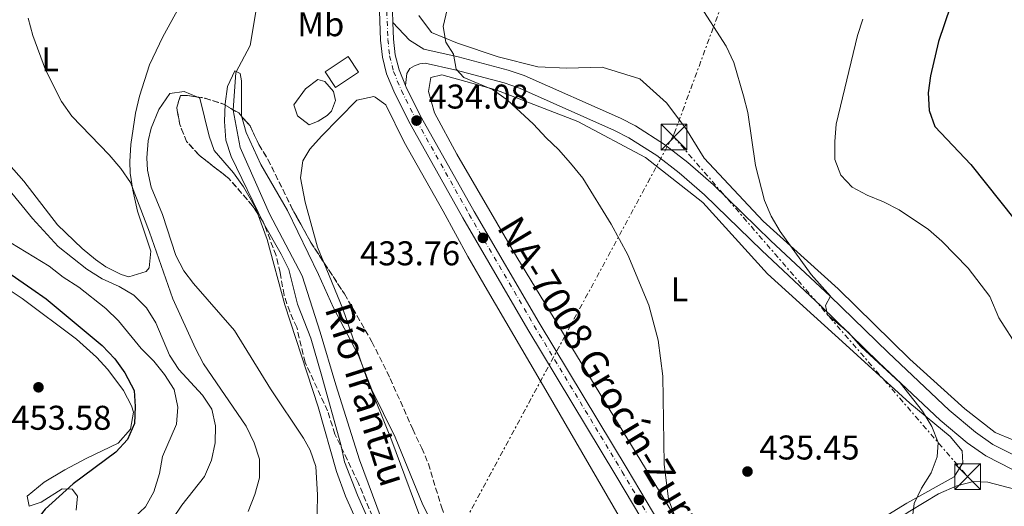
# Model space of a CAD drawing. Units: metres. Extents: x 580213 to 583654, y 4724270 to 4726624.
# Drawn here: x 582400 to 582686, y 4724463 to 4724605 of the extents above; entities that cross this region are included whole.
import ezdxf
from ezdxf.enums import TextEntityAlignment as Align

# ---------------------------------------------------------------- set-up
doc = ezdxf.new("R2010")
doc.units = ezdxf.units.M
doc.header["$MEASUREMENT"] = 0
for name, pattern in [('DGN Style 3', [2.435890702152634, 1.739921930109024, -0.6959687720436097]), ('DGN Style 4', [2.7856150101045474, 1.391937544087219, -0.6959687720436097, 0.001739921930109024, -0.6959687720436097]), ('DGN Style 7', [3.4798438602180486, 1.565929737098122, -0.6959687720436097, 0.5219765790327072, -0.6959687720436097])]:
    doc.linetypes.add(name, pattern=pattern)
for name, color, linetype, lineweight in [('Balsa-alberca', 142, 'Continuous', 0), ('Carretera', 9, 'Continuous', 0), ('Cauce lineal', 142, 'Continuous', 13), ('Cota de punto acotado terreno', 7, 'Continuous', 0), ('Curva de nivel directora', 30, 'Continuous', 30), ('Curva de nivel intermedia', 30, 'Continuous', 0), ('Edificio', 1, 'Continuous', 13), ('Eje de carretera', 7, 'DGN Style 4', 0), ('Estanque', 4, 'Continuous', 0), ('Etiqueta de uso rústico', 92, 'Continuous', 0), ('Línea blanca (vial)', 7, 'Continuous', 13), ('Línea de asfalto', 7, 'Continuous', 13), ('Línea de cambio de uso (parcela vista)', 92, 'Continuous', 0), ('Línea eléctrica', 6, 'DGN Style 7', 0), ('Punto acotado terreno (símbolo)', 7, 'Continuous', 0), ('Texto de arroyo-regatas y barrancos', 142, 'Continuous', 0), ('Texto de Carretera Red Local', 1, 'Continuous', 0), ('Torre eléctrica', 7, 'Continuous', 0), ('Zona arbolada', 92, 'DGN Style 3', 0)]:
    doc.layers.add(name, color=color, linetype=linetype, lineweight=lineweight)
doc.styles.add('Style-Arial', font='arial.ttf')

# ---------------------------------------------------------------- blocks, each defined once
blk = doc.blocks.new('5PATER')
at = {"layer": 'Estanque', "linetype": 'Continuous', "lineweight": 0}
h = blk.add_hatch(color=51, dxfattribs=at)
edge = h.paths.add_edge_path()
edge.add_ellipse((0, 0), major_axis=(-0.1095731443231308, -0.1110710700762829), ratio=0.9994222409660317, start_angle=0, end_angle=360)
blk = doc.blocks.new('5TME')
at = {"layer": 'Torre eléctrica', "color": 7, "linetype": 'Continuous', "lineweight": 0}
for p, q in [((-0.375, 0.375), (0.375, -0.375)), ((0.3723, 0.3776), (-0.3716, -0.3784))]:
    blk.add_line(p, q, dxfattribs=at)
at = {"layer": 'Torre eléctrica', "color": 7, "linetype": 'Continuous', "lineweight": 0, "flags": 128}
blk.add_lwpolyline([(-0.375, -0.375), (0.375, -0.375), (0.375, 0.375), (-0.375, 0.375), (-0.3716, -0.3784)], dxfattribs=at)

msp = doc.modelspace()

# ---------------------------------------------------------------- linework, layer by layer
at = {"layer": 'Balsa-alberca', "color": 142, "linetype": 'Continuous', "lineweight": 0, "elevation": 432.6199999999955, "flags": 128}
msp.add_lwpolyline([(582486.6100000005, 4724575.439999999), (582484, 4724574.4), (582480.6200000001, 4724576.99), (582479.5700000003, 4724580.180000001), (582482.8799999999, 4724584.869999999), (582486.4900000002, 4724587.529999999), (582488.54, 4724586.970000001), (582491.04, 4724584.08), (582491.6500000004, 4724581.460000001), (582490.5099999999, 4724578.390000001), (582489.2100000001, 4724577.07), (582486.6100000005, 4724575.439999999)], close=True, dxfattribs=at)
at = {"layer": 'Balsa-alberca', "color": 142, "linetype": 'Continuous', "lineweight": 0}
msp.add_polyline3d([(582486.6100000005, 4724575.439999999, 432.6199999999953), (582484, 4724574.4, 432.6199999999953), (582480.6200000001, 4724576.99, 432.8999999999942), (582479.5700000003, 4724580.180000001, 432.8999999999942), (582482.8799999999, 4724584.869999999, 432.8999999999942), (582486.4900000002, 4724587.529999999, 432.8999999999942), (582488.54, 4724586.970000001, 432.8999999999942), (582491.04, 4724584.08, 432.8999999999942), (582491.6500000004, 4724581.460000001, 432.8999999999942), (582490.5099999999, 4724578.390000001, 432.8999999999942), (582489.2100000001, 4724577.07, 432.8999999999942), (582486.6100000005, 4724575.439999999, 432.6199999999953)], dxfattribs=at)
at = {"layer": 'Carretera', "color": 9, "linetype": 'Continuous', "lineweight": 0}
for points in [[(582595.449999999, 4724434.939999999, 433.0099999999948), (582573.3400000008, 4724472.199999999, 433.4900000000052), (582547.7100000001, 4724514.759999999, 433.5399999999936), (582528.7800000003, 4724547.23, 433.820000000007), (582513.3900000011, 4724574.61, 434.0800000000018), (582508.9200000028, 4724583.509999999, 434.0800000000018), (582506.5500000013, 4724589.220000002, 434.0800000000018), (582505.350000001, 4724594.09, 434.0800000000018), (582504.8000000012, 4724599.060000001, 434.0800000000018), (582504.4899999984, 4724607.470000001, 434.2799999999989)], [(582508.2700000004, 4724607.470000001, 434.2799999999989), (582508.3999999977, 4724604.189999999, 433.9100000000035), (582508.5799999987, 4724599.340000001, 434.0800000000018), (582509.0900000005, 4724594.760000001, 434.0800000000018), (582510.1600000013, 4724590.410000001, 434.0800000000018), (582512.0700000001, 4724585.810000001, 434.0800000000018), (582512.3700000017, 4724585.09, 434.0800000000018), (582516.7399999994, 4724576.390000001, 434.0800000000018), (582532.0599999992, 4724549.109999999, 433.820000000007), (582550.9699999989, 4724516.690000001, 433.5399999999936), (582576.5900000008, 4724474.15, 433.4900000000052), (582598.7600000015, 4724436.78, 433.0099999999948)]]:
    msp.add_polyline3d(points, dxfattribs=at)
at = {"layer": 'Cauce lineal', "color": 142, "linetype": 'Continuous', "lineweight": 13}
msp.add_polyline3d([(582472.1900000004, 4724621.470000001, 430.9600000000065), (582469.2000000002, 4724618.49, 430.9600000000065), (582468.4299999997, 4724607.27, 430.9600000000065), (582466.7800000003, 4724597.49, 430.679999999993), (582462.6299999999, 4724589.59, 430.3899999999995), (582461.8600000005, 4724578.66, 430.1100000000006), (582463.8600000005, 4724567.76, 429.8300000000018), (582472.4800000004, 4724548.470000001, 429.5399999999936), (582481.9800000004, 4724530.359999999, 429.5399999999936), (582487.2300000004, 4724513.949999999, 429.2599999999948), (582491.7400000002, 4724498.560000001, 428.6900000000023), (582498.6500000004, 4724476.779999999, 428.6900000000023), (582506.2699999996, 4724456.32, 428.6900000000023), (582520.8700000001, 4724421.800000001, 428.6900000000023), (582531.7000000002, 4724385.5, 428.6900000000023), (582531.6799999997, 4724371.810000001, 428.3999999999942), (582532.1399999997, 4724354.77, 428.3999999999942), (582531.3899999997, 4724340.779999999, 428.3999999999942), (582530.1799999997, 4724330.289999999, 428.1199999999953), (582526.2699999996, 4724312.92, 427.2700000000041), (582526.7800000003, 4724305.210000001, 426.4100000000035), (582529.9299999997, 4724297.039999999, 426.0899999999965)], dxfattribs=at)
at = {"layer": 'Curva de nivel directora', "color": 30, "linetype": 'Continuous', "lineweight": 30, "elevation": 450, "flags": 128}
for points in [[(582672.5299999987, 4724614.189999999), (582667.3099999996, 4724598.690000001), (582665.0199999985, 4724588.65), (582664.3199999989, 4724583.699999999), (582664.5400000003, 4724578.529999999), (582666.2500000001, 4724573.830000001), (582676.7599999999, 4724562.850000001), (582689.5999999989, 4724546.62)], [(582394.6499999987, 4724532.529999999), (582403.2599999988, 4724526.590000001), (582407.3899999993, 4724523.670000001), (582423.6500000003, 4724510.03), (582427.4000000008, 4724506.199999999), (582430.2999999999, 4724502.130000001), (582432.98, 4724496.9), (582433.3099999984, 4724492.330000003), (582433.0999999985, 4724487.330000003), (582431.0599999998, 4724482.62), (582427.6600000003, 4724478.95), (582415.2799999996, 4724469.7), (582407.11, 4724462.350000001), (582403.7599999994, 4724458.210000002), (582401.77, 4724453.630000002), (582401.2899999997, 4724448.58), (582402.7600000004, 4724437.730000001), (582405.4400000002, 4724427.640000002), (582406.9600000002, 4724422.740000002), (582408.9200000004, 4724417.84), (582409.2540546823, 4724417.166155792)]]:
    msp.add_lwpolyline(points, dxfattribs=at)
at = {"layer": 'Curva de nivel intermedia', "color": 30, "linetype": 'Continuous', "lineweight": 0, "flags": 128}
for points, elevation in [([(582597.2099999998, 4724610.109999998), (582605.440000002, 4724597.249999999), (582607.6400000014, 4724592.550000001), (582610.5400000005, 4724582.800000001), (582611.7400000007, 4724577.939999999), (582614.0300000019, 4724562.499999999), (582616.6500000014, 4724552.359999999), (582618.5600000003, 4724547.739999999), (582621.1900000012, 4724543.249999999), (582630.2500000002, 4724530.789999999), (582635.8200000003, 4724524.439999998), (582634.3600000008, 4724521.7), (582635.0100000012, 4724518.990000002), (582641.12, 4724513.800000001), (582644.6400000004, 4724509.779999999), (582656.1000000001, 4724499.199999998), (582662.6700000016, 4724490.91), (582665.3800000006, 4724486.449999999), (582667.170000001, 4724481.779999999), (582666.9400000008, 4724477.630000001), (582665.1500000004, 4724472.970000001)], 440), ([(582524.1900000009, 4724607.949999999), (582523.050000001, 4724603.020000001), (582523.7599999995, 4724598.449999999), (582526.0400000017, 4724594.940000001), (582526.8399999996, 4724590.600000001), (582529.0599999991, 4724588.189999999), (582537.3800000007, 4724584.66), (582541.6600000011, 4724581.660000001), (582549.3800000014, 4724574.59), (582552.9900000013, 4724570.57), (582556.6600000014, 4724567.17), (582560.1000000014, 4724563.189999999), (582563.6900000012, 4724558.84), (582571.9299999999, 4724545.46), (582576.8000000004, 4724536.460000001), (582582.8900000014, 4724521.77), (582585.6600000006, 4724511.609999998), (582587.0000000017, 4724501.17), (582587.3900000007, 4724475.470000001), (582588.6300000012, 4724465.310000001), (582592.3000000013, 4724455.369999998)], 435.0000000000001), ([(582466.1900000002, 4724461.640000001), (582468.1799999997, 4724466.640000001), (582469.5000000005, 4724471.470000001), (582469.5600000009, 4724476.92), (582468.0099999997, 4724481.67), (582465.6000000001, 4724486.519999998), (582453.2100000005, 4724504.719999999), (582450.9200000018, 4724509.17), (582444.3000000011, 4724523.630000001), (582437.4800000016, 4724543.130000001), (582431.9600000007, 4724557.539999999), (582429.1500000011, 4724561.679999999), (582425.690000001, 4724565.599999999), (582414.8200000012, 4724576.88), (582411.890000001, 4724581.180000001), (582407.1600000013, 4724590.420000001), (582403.4900000012, 4724600.359999998), (582402.1100000021, 4724605.4)], 435.0000000000001), ([(582645.3100000009, 4724605.159999999), (582643.6800000014, 4724600.430000001), (582637.5300000003, 4724574.539999999), (582637.1000000011, 4724569.48), (582637.1500000003, 4724564.230000001), (582638.8700000015, 4724559.67), (582642.1400000014, 4724556.17), (582646.5600000004, 4724553.819999999), (582651.3100000002, 4724551.949999998), (582655.8200000008, 4724549.579999999), (582664.4199999995, 4724543.88), (582668.310000001, 4724540.48), (582675.9100000006, 4724532.63), (582682.2400000006, 4724524.289999999), (582684.9200000007, 4724518.09), (582690.6000000002, 4724509.149999999)], 445), ([(582506.570000001, 4724447.119999998), (582498.0300000004, 4724466.439999999), (582494.310000001, 4724476.130000001), (582493.2600000005, 4724481.179999998), (582487.5300000017, 4724501.84), (582484.4699999995, 4724512.17), (582480.6100000016, 4724522.06), (582478.03, 4724532.199999998), (582475.8600000018, 4724536.699999998), (582470.7099999997, 4724545.739999999), (582461.2500000005, 4724565.149999999), (582459.7000000015, 4724569.91), (582459.2900000003, 4724575.329999999), (582459.4800000002, 4724580.449999999), (582460.2000000001, 4724585.57), (582462.3500000002, 4724590.119999999), (582463.9300000004, 4724589.279999998), (582464.2400000012, 4724587.180000001), (582464.2800000014, 4724577.029999999), (582465.6600000005, 4724572.159999999), (582469.9600000011, 4724562.850000001), (582477.6700000003, 4724549.420000001), (582486.7500000016, 4724530.71), (582491.0700000001, 4724521.009999999), (582498.3700000001, 4724507.140000001), (582502.2400000015, 4724497.17), (582509.0800000011, 4724483.390000002), (582517.0899999997, 4724463.59), (582522.0499999997, 4724453.779999999)], 430), ([(582444.0400000018, 4724459.32), (582446.9000000006, 4724463.519999998), (582453.51, 4724471.84), (582455.5599999997, 4724476.63), (582456.6600000017, 4724481.649999999), (582456.7100000008, 4724486.65), (582455.6200000001, 4724491.539999999), (582452.900000002, 4724495.600000001), (582446.0500000012, 4724503.069999999), (582443.2900000007, 4724507.24), (582439.2899999998, 4724516.7), (582436.620000001, 4724521.019999998), (582432.9100000006, 4724524.76), (582428.6100000001, 4724527.300000002), (582423.6700000004, 4724529.470000001), (582419.2400000002, 4724532.259999999), (582410.8700000017, 4724538.899999999), (582403.4000000019, 4724547.09), (582393.4100000005, 4724559.170000001)], 440), ([(582437.6649037075, 4724417.166155792), (582435.5000000012, 4724420.259999999), (582428.3100000006, 4724434.119999999), (582424.3000000007, 4724444.11), (582423.3399999996, 4724449.3), (582423.3399999996, 4724454.31), (582425.1299999999, 4724457.099999999), (582433.0300000013, 4724459.890000001), (582436.2900000003, 4724463.069999998), (582438.7500000012, 4724467.419999998), (582440.4400000009, 4724472.749999999), (582441.2400000012, 4724477.680000001), (582445.3700000017, 4724487.109999998), (582445.7100000015, 4724492.100000001), (582444.650000002, 4724497.199999998), (582441.8899999993, 4724501.63), (582438.7100000009, 4724505.49), (582435.0600000009, 4724509.23), (582428.4699999993, 4724517.199999998), (582424.77, 4724520.84), (582416.8700000009, 4724527.050000001), (582412.3700000015, 4724529.939999999), (582408.2300000021, 4724533.189999999), (582390.3300000004, 4724544.039999999)], 445), ([(582665.1500000004, 4724472.970000001), (582662.3499999997, 4724468.519999999), (582660.2000000017, 4724464.01), (582659.490000001, 4724458.520000001), (582659.6299999995, 4724453.23), (582660.860000001, 4724448.380000002), (582664.8799999999, 4724438.48), (582665.9200000016, 4724433.59), (582666.1699999997, 4724418.220000001), (582666.1362688082, 4724417.166155792)], 440)]:
    msp.add_lwpolyline(points, dxfattribs=dict(at, elevation=elevation))
at = {"layer": 'Edificio', "color": 1, "linetype": 'Continuous', "lineweight": 13, "extrusion": (-0.04310404729720628, 0.03324617101072636, 0.9985172673618247), "elevation": 132401.1949855035, "flags": 128}
msp.add_lwpolyline([(-4096833.055676715, -2420636.547323263), (-4096825.486443973, -2420639.111249067), (-4096827.22719458, -2420644.262820396), (-4096834.802534719, -2420641.690988018), (-4096833.055676715, -2420636.547323263)], close=True, dxfattribs=at)
at = {"layer": 'Edificio', "color": 51, "linetype": 'Continuous', "lineweight": 13, "extrusion": (-0.04310404729720628, 0.03324617101072636, 0.9985172673618247), "elevation": 132401.1948992954, "flags": 128}
msp.add_lwpolyline([(-4096825.486443973, -2420639.111249067), (-4096827.22719458, -2420644.262820396), (-4096834.802534719, -2420641.690988018), (-4096833.055676715, -2420636.547323263), (-4096825.486443973, -2420639.111249067)], dxfattribs=at)
at = {"layer": 'Eje de carretera', "color": 7, "linetype": 'DGN Style 4', "lineweight": 0}
msp.add_polyline3d([(582506.6000000001, 4724607.470000001, 434.2799999999988), (582506.9100000008, 4724599.220000001, 434.0800000000018), (582507.4299999994, 4724594.460000002, 434.0800000000018), (582508.5699999993, 4724589.880000002, 434.0800000000018), (582510.8400000002, 4724584.390000002, 434.0800000000018), (582515.2600000014, 4724575.600000001, 434.0800000000018), (582530.6099999981, 4724548.28, 433.820000000007), (582549.5300000012, 4724515.83, 433.5399999999937), (582575.1599999998, 4724473.290000003, 433.4900000000052), (582597.2999999992, 4724435.970000002, 433.0099999999949), (582601.9799999997, 4724427.02, 433.2299999999959), (582604.1400000011, 4724422.320000002, 433.0800000000019), (582605.8897778546, 4724417.166155792, 433.0464496871737)], dxfattribs=at)
at = {"layer": 'Línea blanca (vial)', "color": 7, "linetype": 'Continuous', "lineweight": 13}
for points in [[(582492.02, 4724739.470000002, 435.1699999999983), (582501.9400000019, 4724721.440000001, 434.9400000000024), (582506.2600000004, 4724712.160000003, 434.7799999999989), (582510.8700000015, 4724700.130000002, 434.5399999999936), (582513.6099999996, 4724690.4, 434.3699999999953), (582514.5799999974, 4724685.070000002, 434.3699999999953), (582515.2999999993, 4724675.520000001, 434.3699999999953), (582514.8299999977, 4724660.090000001, 434.3699999999953), (582510.5699999997, 4724632.529999999, 434.3699999999953), (582508.4599999997, 4724612.190000001, 434.3699999999953), (582508.2699999998, 4724607.470000001, 434.2799999999988), (582508.3999999971, 4724604.189999999, 434.1999999999972)], [(582505.7100000004, 4724622.400000001, 434.3699999999953), (582504.6800000002, 4724612.460000002, 434.3699999999953), (582504.4899999978, 4724607.470000001, 434.2799999999988), (582504.8000000007, 4724599.060000001, 434.0800000000018), (582505.3500000006, 4724594.090000001, 434.0800000000018), (582506.5500000009, 4724589.220000003, 434.0800000000018), (582508.9200000024, 4724583.51, 434.0800000000018), (582513.3900000006, 4724574.610000002, 434.0800000000018), (582528.7799999998, 4724547.230000001, 433.820000000007), (582547.7099999995, 4724514.76, 433.5399999999937), (582573.3400000003, 4724472.199999999, 433.4900000000052), (582595.4499999986, 4724434.939999999, 433.0099999999949), (582600.0799999976, 4724426.09, 433.2299999999959), (582602.1700000019, 4724421.540000001, 433.0800000000019), (582603.6566217854, 4724417.166155792, 433.0513262860727)], [(582508.3999999971, 4724604.189999999, 434.1999999999972), (582508.5799999982, 4724599.340000001, 434.0800000000018), (582509.0900000001, 4724594.760000002, 434.0800000000018), (582510.1600000008, 4724590.410000003, 434.0800000000018), (582512.0699999996, 4724585.810000001, 434.0800000000018)], [(582607.6582618447, 4724417.166155792, 433.0425075051432), (582605.699999999, 4724422.940000001, 433.0800000000019), (582603.4799999995, 4724427.76, 433.2299999999959), (582598.760000001, 4724436.780000002, 433.0099999999949), (582576.5900000003, 4724474.150000001, 433.4900000000052), (582550.9699999985, 4724516.690000001, 433.5399999999937), (582532.0599999988, 4724549.11, 433.820000000007), (582516.7399999988, 4724576.390000001, 434.0800000000018), (582512.3700000013, 4724585.09, 434.0800000000018), (582512.0699999996, 4724585.810000001, 434.0800000000018)]]:
    msp.add_polyline3d(points, dxfattribs=at)
at = {"layer": 'Línea de asfalto', "color": 7, "linetype": 'Continuous', "lineweight": 13}
for points in [[(582508.3999999971, 4724604.189999999, 433.9100000000035), (582513.2499999999, 4724599.000000001, 434.1999999999972), (582517.3700000015, 4724596.450000001, 434.6100000000006), (582527.3899999994, 4724594.189999999, 435.6199999999955), (582541.9499999996, 4724590.330000001, 436.0000000000002), (582546.659999999, 4724588.699999999, 436.1499999999942), (582574.6299999978, 4724576.280000002, 437.6100000000005), (582579.0899999993, 4724574.040000001, 437.8000000000029), (582587.5100000014, 4724568.609999999, 438.0899999999966), (582594.2500000005, 4724563.42, 438.279999999999), (582601.7699999996, 4724556.850000001, 438.449999999997), (582618.510000001, 4724540.58, 439.6000000000058), (582635.6999999996, 4724524.430000002, 440.1699999999984), (582652.6099999989, 4724507.990000002, 440.4600000000063), (582670.3999999987, 4724491.220000001, 441.8399999999965), (582678.0799999987, 4724484.830000001, 442.3600000000007), (582683.149999998, 4724481.240000002, 442.8600000000006), (582690.4699999985, 4724477.480000001, 443.580000000002)], [(582512.0699999996, 4724585.810000001, 434.0800000000018), (582512.4499999996, 4724589.37, 434.0800000000018), (582513.2699999998, 4724590.750000001, 434.0299999999989), (582514.6600000003, 4724591.600000001, 434.1000000000059), (582516.1900000012, 4724592.130000001, 434.3600000000007), (582517.8000000005, 4724592.32, 434.7899999999936), (582526.4499999986, 4724590.369999999, 435.6199999999955), (582540.8099999973, 4724586.570000002, 436.0000000000002), (582545.2199999974, 4724585.040000003, 436.1499999999942), (582572.9499999991, 4724572.720000003, 437.6100000000005), (582577.1400000001, 4724570.619999999, 437.8000000000029), (582585.2399999984, 4724565.400000002, 438.0899999999966), (582591.7499999994, 4724560.380000002, 438.279999999999), (582599.1000000008, 4724553.960000004, 438.449999999997), (582615.7999999998, 4724537.740000002, 439.6000000000058), (582632.9899999984, 4724521.590000001, 440.1699999999984), (582649.8900000008, 4724505.15, 440.4600000000063), (582667.7899999979, 4724488.279999999, 441.8399999999965), (582675.6800000003, 4724481.710000004, 442.3600000000007), (582681.1099999996, 4724477.87, 442.8600000000006), (582688.8199999987, 4724473.9, 443.580000000002)]]:
    msp.add_polyline3d(points, dxfattribs=at)
at = {"layer": 'Línea de cambio de uso (parcela vista)', "color": 92, "linetype": 'Continuous', "lineweight": 0}
for points in [[(582387.8200000003, 4724628.550000001, 435.9499999999971), (582407.7300000004, 4724626.850000001, 435.2400000000052), (582438.2300000004, 4724625.529999999, 434.2400000000052), (582443.2300000004, 4724625.52, 434.2299999999959), (582447.5599999996, 4724625.039999999, 434.2400000000052), (582451.0300000003, 4724620.930000001, 434.0500000000029), (582450.8399999999, 4724617.350000001, 433.9600000000065), (582441.4100000003, 4724600.050000001, 433.9600000000065), (582437.5, 4724591.850000001, 433.8800000000047), (582434.5599999996, 4724582.680000001, 433.6699999999983), (582433.4299999997, 4724577.800000001, 433.8899999999995), (582432.0800000001, 4724568.680000001, 434.5299999999989), (582431.7400000002, 4724563.680000001, 434.5099999999948), (582431.8600000005, 4724560.230000001, 434.5299999999989), (582432.6200000001, 4724555.289999999, 434.7700000000041), (582434.0099999999, 4724549.180000001, 435.1000000000058), (582437.9000000004, 4724537.57, 435.3800000000047), (582437.3499999996, 4724532.730000001, 436.1199999999953), (582436.5, 4724531.59, 436.2299999999959), (582431.4900000002, 4724530.08, 436.2100000000065)], [(582688.9199999999, 4724482.609999999, 443.6300000000047), (582683.7999999998, 4724484.74, 442.4900000000052), (582675, 4724491.65, 441.9199999999983), (582658.9900000002, 4724506.060000001, 441.070000000007), (582638.1100000005, 4724526.539999999, 440.5), (582616.2300000004, 4724546.289999999, 439.929999999993), (582599.0199999996, 4724564.619999999, 438.7899999999936), (582593.6900000004, 4724573.300000001, 438.5099999999948), (582588.0899999999, 4724580.82, 438.2200000000012), (582580.2999999998, 4724587.74, 437.9400000000023), (582569.3499999996, 4724591.130000001, 437.3699999999953), (582559.0099999999, 4724590.890000001, 437.3699999999953), (582550.5599999996, 4724591.24, 436.5200000000041), (582539.0300000003, 4724594.189999999, 435.9499999999971), (582527.2000000002, 4724598.16, 435.3800000000047), (582519.5899999999, 4724601.289999999, 434.8099999999977), (582515.9100000003, 4724606.210000001, 434.5299999999989)], [(582602.0700000003, 4724440.680000001, 434.8099999999977), (582587.4199999999, 4724465.300000001, 435.1000000000058), (582544.5199999996, 4724535.82, 434.2400000000052), (582527.0499999998, 4724565.789999999, 434.5299999999989), (582520.5300000003, 4724577.82, 434.2400000000052), (582518.7199999997, 4724584.060000001, 434.2400000000052), (582519.4100000003, 4724588.15, 434.2400000000052), (582522.6100000005, 4724588.91, 434.5299999999989), (582538.3799999999, 4724584.539999999, 435.1000000000058), (582562.2000000002, 4724575.300000001, 435.6699999999983), (582581.9600000001, 4724564.859999999, 436.2299999999959), (582598.6900000004, 4724551.77, 437.3699999999953), (582617.5199999996, 4724530.970000001, 437.3699999999953), (582640.29, 4724510.220000001, 437.6600000000035), (582658.9500000002, 4724493.210000001, 438.7899999999936), (582670.6900000004, 4724483.57, 440.5), (582674.2199999997, 4724479.380000001, 441.3500000000058), (582674.4000000004, 4724475.880000001, 441.3500000000058), (582671.8200000003, 4724471.779999999, 441.070000000007), (582658.0599999996, 4724464.08, 439.0800000000018), (582624.9000000004, 4724443.67, 435.1000000000058)], [(582488.8372999998, 4724417.166200001, 431.4710000000051), (582488.6200000001, 4724418.199999999, 431.5399999999936), (582486.4900000002, 4724447.210000001, 431.5399999999936), (582486.2199999997, 4724456.039999999, 431.5399999999936), (582486.4199999999, 4724466.529999999, 431.5399999999936), (582485.9000000004, 4724474.82, 431.2599999999948), (582484.3200000003, 4724479.58, 431.2599999999948), (582482.3300000001, 4724483.09, 431.2599999999948), (582472.7199999997, 4724497.42, 431.2599999999948), (582462.2699999996, 4724514.460000001, 431.5399999999936), (582450.3200000003, 4724528.130000001, 431.679999999993), (582447.5, 4724531.84, 431.8300000000018), (582445.1200000001, 4724536.24, 432), (582441.2300000004, 4724548.230000001, 432.3999999999942), (582437.9500000002, 4724556.210000001, 432.679999999993), (582436.8899999997, 4724561.16, 432.679999999993), (582436.7000000002, 4724564.789999999, 432.679999999993), (582437.0899999999, 4724569.74, 432.679999999993), (582437.9299999997, 4724573.390000001, 432.679999999993), (582440.2100000001, 4724578.800000001, 432.679999999993), (582443.3700000001, 4724583.49, 432.3999999999942), (582447.5800000001, 4724584.119999999, 432.3999999999942), (582451.2861000003, 4724582.500600001, 432.3999999999942)], [(582451.2861000003, 4724582.500600001, 432.3999999999942), (582452.1799999997, 4724582.109999999, 432.3999999999942), (582454.8799999999, 4724571.039999999, 432.1199999999953), (582456.3399999999, 4724566.869999999, 432.1100000000006), (582461.9299999997, 4724560.369999999, 431.8300000000018), (582464.8499999996, 4724556.300000001, 431.6699999999983), (582468.29, 4724550.380000001, 431.5399999999936), (582468.9307000004, 4724548.641200001, 431.5399999999936)], [(582488.2965000002, 4724534.2404, 431.1168000000035), (582486.4600000001, 4724538.76, 431.2599999999948), (582482.8399999999, 4724551.83, 431.5399999999936), (582481.4600000001, 4724558.949999999, 432.1100000000006), (582482.1699999999, 4724563.91, 432.1100000000006), (582484.1500000004, 4724567.279999999, 432.1100000000006), (582487.5499999998, 4724571.02, 432.1100000000006), (582497.8499999996, 4724581.539999999, 432.1100000000006), (582502.79, 4724582.59, 432.3800000000047), (582503.2300000004, 4724582.460000001, 432.3999999999942), (582506.3099999996, 4724580.16, 432.3999999999942), (582511.6500000004, 4724569.289999999, 432.1100000000006), (582523.0599999996, 4724549.16, 432.1100000000006), (582530.2300000004, 4724535.980000001, 432.3999999999942), (582535.9500000002, 4724526.119999999, 432.1100000000006), (582553.5999999996, 4724495.9, 431.5500000000029), (582574.29, 4724460.230000001, 431.5399999999936), (582590.4800000004, 4724434.970000001, 431.5399999999936), (582595.4699999997, 4724425.82, 431.5399999999936), (582599.1290999996, 4724417.166200001, 431.5399999999936)], [(582431.4900000002, 4724530.08, 436.2100000000065), (582429.2300000004, 4724530.789999999, 436.2299999999959), (582424.8099999996, 4724532.99, 436.6100000000006), (582421.7599999999, 4724535.09, 436.8000000000029), (582417.8600000005, 4724538.33, 436.8899999999995), (582410.7100000001, 4724545.230000001, 437.070000000007), (582400.9100000003, 4724557.970000001, 437.3699999999953), (582388.5, 4724571.91, 437.9400000000023)], [(582468.9307000004, 4724548.641200001, 431.5399999999936), (582471.75, 4724540.99, 431.5399999999936), (582476.9100000003, 4724521.949999999, 431.5399999999936), (582486.6100000005, 4724492.16, 431.5399999999936), (582491.9100000003, 4724473.310000001, 431.5399999999936), (582494.5700000003, 4724466.17, 431.5399999999936), (582498.7000000002, 4724457.060000001, 431.25), (582501.4100000003, 4724451.82, 430.9700000000012), (582507.4699999997, 4724442.119999999, 430.3999999999942), (582511.0373000001, 4724433.179400001, 430.3032999999996)], [(582529.2078, 4724417.166200001, 429.5500000000029), (582529.0499999998, 4724417.529999999, 429.5500000000029), (582526.0800000001, 4724430.5, 429.5500000000029), (582522.1799999997, 4724441.82, 429.5500000000029), (582518.4199999999, 4724454.310000001, 429.5500000000029), (582508.1100000005, 4724482.32, 429.8399999999965), (582500.7999999998, 4724500.449999999, 430.3999999999942), (582493.7699999996, 4724520.77, 430.6900000000023), (582488.2965000002, 4724534.2404, 431.1168000000035)], [(582392.1500000004, 4724529.24, 453.1300000000047), (582400.4299999997, 4724523.800000001, 453.1100000000006), (582416.1900000004, 4724511.880000001, 452.8500000000058), (582422, 4724506.67, 452.8300000000018), (582425.3899999997, 4724503.09, 452.3600000000006), (582429.9600000001, 4724496.99, 451.4100000000035), (582432.25, 4724492.480000001, 451), (582432.79, 4724490.609999999, 450.8399999999965), (582431.9500000002, 4724485.720000001, 450.3000000000029), (582428.3499999996, 4724481.550000001, 451.0800000000018), (582419.0599999996, 4724477.140000001, 452.1999999999971), (582412.8300000001, 4724473.789999999, 452.2599999999948), (582406.7599999999, 4724470.26, 452.2599999999948), (582401.8499999996, 4724466.140000001, 452.2599999999948), (582402.4600000001, 4724463.230000001, 451.4100000000035), (582405.9500000002, 4724464.430000001, 451.1199999999953), (582412.0300000003, 4724468.279999999, 450.5500000000029), (582414.9400000004, 4724468.16, 450.5500000000029), (582416.5599999996, 4724466.130000001, 450.2700000000041), (582416.1600000003, 4724462.050000001, 449.1300000000047)], [(582612.5904000001, 4724417.166200001, 434.0500000000029), (582612.25, 4724418.470000001, 434.0500000000029), (582611.79, 4724423.460000001, 434.3000000000029), (582611.9000000004, 4724424.439999999, 434.3399999999965), (582613.7800000003, 4724429.050000001, 434.3000000000029), (582617.0499999998, 4724433.880000001, 434.6900000000023), (582619.2199999997, 4724435.869999999, 434.9100000000035), (582627.5499999998, 4724441.449999999, 435.6199999999953), (582646.5300000003, 4724453.77, 437.4499999999971), (582658.9800000004, 4724461.77, 440.1300000000047), (582667.3499999996, 4724466.810000001, 441.4100000000035), (582672.6399999997, 4724469.140000001, 442.0200000000041), (582677.54, 4724470.41, 442.8300000000018), (582681.6600000003, 4724470.24, 443.4400000000023), (582704.29, 4724464.34, 445.429999999993)]]:
    msp.add_polyline3d(points, dxfattribs=at)
at = {"layer": 'Línea eléctrica', "color": 6, "linetype": 'DGN Style 7', "lineweight": 0, "extrusion": (0.8734872503665879, -0.4770478250110456, 0.097187427680995), "elevation": -1744918.872557492, "flags": 128}
msp.add_lwpolyline([(4425726.876429068, 170831.1347517607), (4425564.464549468, 170822.966082071), (4425413.28961828, 170832.5715534405)], dxfattribs=at)
at = {"layer": 'Línea eléctrica', "color": 6, "linetype": 'DGN Style 7', "lineweight": 0, "extrusion": (-0.01952733647548342, 0.02259299174648427, 0.9995540204781913), "elevation": 95803.83049342094, "flags": 128}
msp.add_lwpolyline([(-3530222.123229391, -3192074.078068838), (-3530222.123229391, -3191942.80911097)], dxfattribs=at)
at = {"layer": 'Línea eléctrica', "color": 6, "linetype": 'DGN Style 7', "lineweight": 0}
msp.add_polyline3d([(583632.6000000021, 4726114.909999999, 491.3800000000047), (583595.5899999997, 4726066.27, 495.8800000000047), (583535.8799999991, 4725986.449999999, 494.2599999999948), (583485.0700000012, 4725919.74, 484.179999999993), (583446.9600000014, 4725870.900000001, 478.9199999999983), (583393.6900000003, 4725797.939999999, 477.5500000000029), (583285.7100000009, 4725656.179999999, 475.7299999999959), (583191.9200000028, 4725530.850000001, 470.9900000000052), (583084.5700000015, 4725390.270000001, 471.6699999999983), (583002.2199999985, 4725281.5, 465.25), (582922.1900000023, 4725174.880000002, 466.429999999993), (582862.4799999994, 4725095.060000001, 458.9100000000035), (582755.3999999985, 4724924.45, 467.1900000000023), (582674.7699999989, 4724794.890000001, 468.8300000000018), (582623.3199999996, 4724661.460000001, 450.8999999999942), (582590.3099999981, 4724571.749999999, 438.2899999999936), (582589.9699999985, 4724571.119999999, 438.2599999999948)], dxfattribs=at)
at = {"layer": 'Zona arbolada', "color": 92, "linetype": 'DGN Style 3', "lineweight": 0, "elevation": 440.7400000000052, "flags": 128}
for points in [[(582468.9307000004, 4724548.641200001), (582467.5099999999, 4724550.77), (582460.5700000003, 4724558.77), (582451.9199999999, 4724565.52), (582448.3099999996, 4724569.49), (582446.3099999996, 4724574.449999999), (582445.4100000003, 4724579.380000001), (582446.5199999996, 4724582.9), (582448.5599999996, 4724582.92), (582451.2861000003, 4724582.500600001)], [(582451.2861000003, 4724582.500600001), (582453.5, 4724582.16), (582459.0700000003, 4724580.4), (582463.4600000001, 4724577.82), (582466.7800000003, 4724574.060000001), (582469.3399999999, 4724568.630000001), (582472, 4724564.300000001), (582479.0700000003, 4724549.9), (582484.4800000004, 4724540.09), (582488.2965000002, 4724534.2404)]]:
    msp.add_lwpolyline(points, dxfattribs=at)
at = {"layer": 'Zona arbolada', "color": 92, "linetype": 'DGN Style 3', "lineweight": 0}
for points in [[(582502.4400000004, 4724460.230000001, 440.7400000000052), (582498.2699999996, 4724470.09, 440.7400000000052), (582491.5099999999, 4724484.24, 440.7400000000052), (582489.3399999999, 4724490.980000001, 440.7400000000052), (582482.8200000003, 4724505.109999999, 440.7400000000052), (582480.3700000001, 4724515.359999999, 440.7400000000052), (582478.3200000003, 4724519.92, 440.7400000000052), (582476.6799999997, 4724524.74, 440.7400000000052), (582475.5599999996, 4724531.33, 440.7400000000052), (582474.3399999999, 4724536.27, 440.7400000000052), (582470.6200000001, 4724546.109999999, 440.7400000000052), (582467.5099999999, 4724550.77, 440.7400000000052), (582460.5700000003, 4724558.77, 440.7400000000052), (582451.9199999999, 4724565.52, 440.7400000000052), (582448.3099999996, 4724569.49, 440.7400000000052), (582446.3099999996, 4724574.449999999, 440.7400000000052), (582445.4100000003, 4724579.380000001, 440.7400000000052), (582446.5199999996, 4724582.9, 440.7400000000052), (582448.5599999996, 4724582.92, 440.7400000000052), (582453.5, 4724582.16, 440.7400000000052), (582459.0700000003, 4724580.4, 440.7400000000052), (582463.4600000001, 4724577.82, 440.7400000000052), (582466.7800000003, 4724574.060000001, 440.7400000000052), (582469.3399999999, 4724568.630000001, 440.7400000000052), (582472, 4724564.300000001, 440.7400000000052), (582479.0700000003, 4724549.9, 440.7400000000052), (582484.4800000004, 4724540.09, 440.7400000000052), (582494.2599999999, 4724525.100000001, 440.7400000000052), (582502.2800000003, 4724511.16, 440.7400000000052), (582507.5899999999, 4724500.470000001, 440.7400000000052), (582514.1399999997, 4724485.680000001, 440.7400000000052), (582516.8200000003, 4724480.17, 440.1699999999983), (582518.7100000001, 4724475.539999999, 440.1699999999983), (582522.5099999999, 4724463.039999999, 440.1699999999983)], [(582511.0373000001, 4724433.179400001, 441.8699999999953), (582509.7100000001, 4724439.26, 441.8699999999953), (582508.1200000001, 4724444.850000001, 441.8699999999953), (582506.3300000001, 4724449.779999999, 441.3000000000029), (582504.2400000002, 4724454.710000001, 441.3000000000029), (582502.4400000004, 4724460.230000001, 440.7400000000052), (582498.2699999996, 4724470.09, 440.7400000000052), (582491.5099999999, 4724484.24, 440.7400000000052), (582489.3399999999, 4724490.980000001, 440.7400000000052), (582482.8200000003, 4724505.109999999, 440.7400000000052), (582480.3700000001, 4724515.359999999, 440.7400000000052), (582478.3200000003, 4724519.92, 440.7400000000052), (582476.6799999997, 4724524.74, 440.7400000000052), (582475.5599999996, 4724531.33, 440.7400000000052), (582474.3399999999, 4724536.27, 440.7400000000052), (582470.6200000001, 4724546.109999999, 440.7400000000052), (582468.9307000004, 4724548.641200001, 440.7400000000052)], [(582488.2965000002, 4724534.2404, 440.7400000000052), (582494.2599999999, 4724525.100000001, 440.7400000000052), (582502.2800000003, 4724511.16, 440.7400000000052), (582507.5899999999, 4724500.470000001, 440.7400000000052), (582514.1399999997, 4724485.680000001, 440.7400000000052), (582516.8200000003, 4724480.17, 440.1699999999983), (582518.7100000001, 4724475.539999999, 440.1699999999983), (582522.5099999999, 4724463.039999999, 440.1699999999983), (582526.0999999996, 4724452.880000001, 440.1699999999983), (582532.7699999996, 4724430.41, 440.1699999999983), (582534.8200000003, 4724424.42, 440.1699999999983), (582536.9100000003, 4724418.91, 439.6000000000058), (582537.4079, 4724417.166200001, 439.6000000000058)]]:
    msp.add_polyline3d(points, dxfattribs=at)

# ---------------------------------------------------------------- block references
at = {"layer": 'Punto acotado terreno (símbolo)', "color": 7, "linetype": 'Continuous', "lineweight": 0, "xscale": 10, "yscale": 10, "zscale": 10}
for p in [(582515.2600000014, 4724575.600000001, 434.0800000000023), (582534.6000000002, 4724541.420000001, 433.7599999999953), (582405.1499999975, 4724497.880000002, 453.5800000000018), (582611.6600000003, 4724473.33, 435.4499999999976), (582580.0300000003, 4724465.070000002, 433.3800000000052)]:
    msp.add_blockref('5PATER', p, dxfattribs=at)
at = {"layer": 'Torre eléctrica', "color": 7, "linetype": 'Continuous', "lineweight": 0, "xscale": 10, "yscale": 10, "zscale": 10}
for p in [(582590.2399999988, 4724570.810000001, 438.2799999999989), (582675.7700000004, 4724471.850000001, 442.179999999993)]:
    msp.add_blockref('5TME', p, dxfattribs=at)

# ---------------------------------------------------------------- texts
at = {"layer": 'Cota de punto acotado terreno', "color": 7, "linetype": 'Continuous', "lineweight": 0, "style": 'Style-Arial'}
for s, p in [('434.08', (582518.760000002, 4724579.099999999, 434.0800000000018)), ('433.76', (582498.8199999998, 4724533.420000001, 433.7599999999948)), ('453.58', (582397.2399999977, 4724485.5, 453.5800000000018)), ('435.45', (582615.160000001, 4724476.83, 435.4499999999971))]:
    msp.add_text(s, height=7.000000000000002, dxfattribs=at).set_placement(p)
at = {"layer": 'Etiqueta de uso rústico', "color": 92, "linetype": 'Continuous', "lineweight": 0, "style": 'Style-Arial'}
for s, p in [('Mb', (582487.3902462425, 4724603.690009999, 432.4700000000012)), ('L', (582408.5514203787, 4724593.470010002, 434.9799999999959)), ('L', (582591.8414203781, 4724526.470010001, 435.6600000000035))]:
    msp.add_text(s, height=7.000000000000002, dxfattribs=at).set_placement(p, align=Align.MIDDLE_CENTER)
at = {"layer": 'Texto de arroyo-regatas y barrancos', "color": 142, "linetype": 'Continuous', "lineweight": 0, "style": 'Style-Arial'}
msp.add_text('Río Irantzu', height=8, rotation=287.59114, dxfattribs=at).set_placement((582488.4599999998, 4724520.820000002, 429.7200000000012))
at = {"layer": 'Texto de Carretera Red Local', "color": 1, "linetype": 'Continuous', "lineweight": 0, "style": 'Style-Arial'}
msp.add_text('NA-7008 Grocín-Zurucáin', height=8, rotation=301.06366, dxfattribs=at).set_placement((582574.8871449399, 4724491.807649625, 434.5299999999989), align=Align.MIDDLE_CENTER)

doc.saveas('drawing.dxf')
